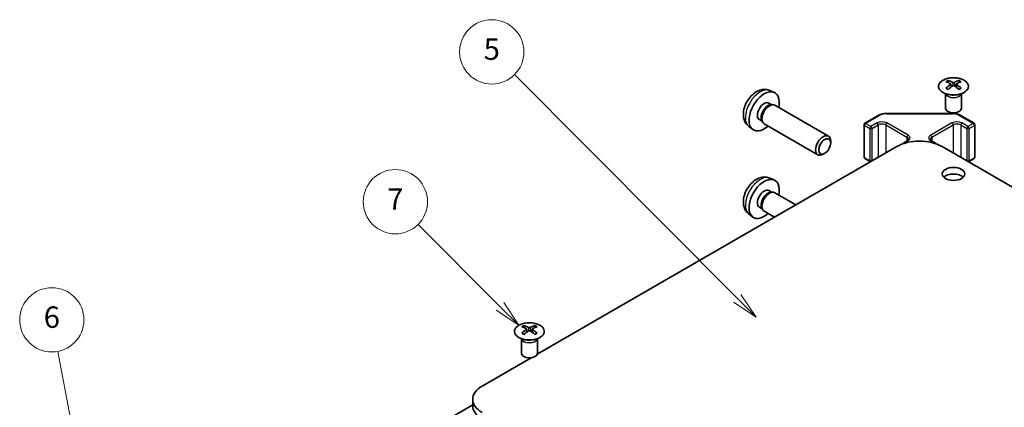
# Model space of a CAD drawing. Units: millimetres. Extents: x 29 to 3999, y 16 to 719.
# Drawn here: x 426 to 610, y 310 to 382 of the extents above; entities that cross this region are included whole.
import ezdxf

# ---------------------------------------------------------------- set-up
doc = ezdxf.new("R2010")
doc.units = ezdxf.units.MM
doc.header["$LTSCALE"] = 2
for name, color, linetype, lineweight in [('Symbol (TK)', 100, 'Continuous', 18), ('Visible (ISO)', 7, 'Continuous', 35), ('Visible Narrow (ISO)', 7, 'Continuous', 25)]:
    doc.layers.add(name, color=color, linetype=linetype, lineweight=lineweight)
doc.styles.add('Note Text (TK2)', font='txt')

# ---------------------------------------------------------------- blocks, each defined once
blk = doc.blocks.new('バルーン5')
at = {"layer": 'Symbol (TK)', "color": 100}
for p, q in [((218.361, 150.451), (216.535, 160.113)), ((217.87, 150.358), (218.825, 147.994)), ((218.361, 150.451), (218.825, 147.994)), ((218.825, 147.994), (218.852, 150.543))]:
    blk.add_line(p, q, dxfattribs=at)
at = {"layer": 'Symbol (TK)'}
blk.add_circle((215.979, 163.058), 3, dxfattribs=at)
at = {"layer": 'Symbol (TK)', "color": 7, "insert": (215.979, 163.052), "char_height": 2, "attachment_point": 5, "style": 'Note Text (TK2)'}
blk.add_mtext('6', dxfattribs=at)
blk = doc.blocks.new('バルーン6')
at = {"layer": 'Symbol (TK)', "color": 100}
for p, q in [((257.821, 164.316), (250.169, 171.968)), ((259.589, 162.548), (258.175, 164.669)), ((257.468, 163.962), (259.589, 162.548)), ((257.821, 164.316), (259.589, 162.548))]:
    blk.add_line(p, q, dxfattribs=at)
at = {"layer": 'Symbol (TK)'}
blk.add_circle((248.056, 174.081), 3, dxfattribs=at)
at = {"layer": 'Symbol (TK)', "color": 7, "insert": (248.056, 174.064), "char_height": 2, "attachment_point": 5, "style": 'Note Text (TK2)'}
blk.add_mtext('7', dxfattribs=at)
blk = doc.blocks.new('バルーン7')
at = {"layer": 'Symbol (TK)', "color": 100}
for p, q in [((279.968, 165.073), (259.166, 185.944)), ((279.614, 164.72), (281.733, 163.302)), ((279.968, 165.073), (281.733, 163.302)), ((281.733, 163.302), (280.322, 165.426))]:
    blk.add_line(p, q, dxfattribs=at)
at = {"layer": 'Symbol (TK)'}
blk.add_circle((257.056, 188.061), 3, dxfattribs=at)
at = {"layer": 'Symbol (TK)', "color": 7, "insert": (257.056, 188.055), "char_height": 2, "attachment_point": 5, "style": 'Note Text (TK2)'}
blk.add_mtext('5', dxfattribs=at)

msp = doc.modelspace()

# ---------------------------------------------------------------- linework, layer by layer
at = {"layer": 'Visible (ISO)'}
for p, q in [((599.3125, 370.7723), (599.3125, 370.3954)), ((599.8318, 370.1127), (599.8902, 369.569)), ((600.0207, 369.6595), (599.8712, 369.7459)), ((600.8044, 369.7459), (600.6549, 369.6595)), ((600.8438, 370.1127), (600.7855, 369.569)), ((601.3631, 370.7723), (601.3631, 370.3954)), ((566.0628, 368.8958), (566.8549, 368.5452)), ((598.8922, 368.2141), (598.8374, 368.3214)), ((598.8378, 368.3206), (598.8378, 365.5879)), ((601.7835, 368.2141), (601.8383, 368.3214)), ((601.8379, 368.3206), (601.8379, 365.5879)), ((565.8751, 366.5624), (566.3983, 366.2603)), ((566.1881, 366.2485), (566.5542, 366.2691)), ((566.9724, 366.1768), (576.9925, 360.3918)), ((583.783, 362.7902), (586.3791, 364.2891)), ((587.7312, 364.6168), (600.2165, 364.6168)), ((601.5686, 364.2891), (604.1648, 362.7902)), ((564.0899, 363.4703), (564.6131, 363.1682)), ((564.5182, 363.3562), (564.6834, 363.0288)), ((564.9724, 362.7127), (574.9925, 356.9277)), ((583.633, 362.5304), (583.633, 356.4883)), ((604.3148, 362.5304), (604.3148, 356.4883)), ((562.1629, 362.141), (562.8626, 361.6303)), ((577.4068, 359.1259), (577.4067, 359.4766)), ((591.0662, 359.1568), (591.7025, 359.5242)), ((596.2452, 359.5242), (596.8816, 359.1568)), ((522.6121, 319.6923), (589.7312, 358.4435)), ((576.2959, 357.2018), (575.9922, 357.0265)), ((675.6447, 313.7404), (598.2165, 358.4435)), ((583.783, 356.2285), (584.7729, 355.657)), ((603.1748, 355.657), (604.1648, 356.2285)), ((566.0628, 352.5659), (566.8549, 352.2153)), ((565.8751, 350.2325), (566.3983, 349.9304)), ((566.1881, 349.9186), (566.5542, 349.9392)), ((566.9724, 349.8469), (570.9069, 347.5753)), ((562.1629, 345.8111), (562.8626, 345.3004)), ((564.0899, 347.1403), (564.6131, 346.8383)), ((564.5182, 347.0262), (564.6834, 346.6989)), ((564.9724, 346.3828), (566.9069, 345.2659)), ((520.1166, 325.0485), (520.1166, 324.6716)), ((520.6359, 324.3889), (520.6942, 323.8452)), ((520.8248, 323.9357), (520.6753, 324.0221)), ((521.6085, 324.0221), (521.459, 323.9357)), ((521.6479, 324.3889), (521.5895, 323.8452)), ((522.1672, 325.0485), (522.1672, 324.6716)), ((519.6962, 322.4903), (519.6414, 322.5976)), ((519.6418, 322.5968), (519.6418, 319.8641)), ((522.5875, 322.4903), (522.6423, 322.5976)), ((522.6419, 322.5968), (522.6419, 319.8641)), ((512.303, 313.7404), (521.4394, 319.0152)), ((510.5457, 311.2909), (510.5457, 310.0661)), ((510.5457, 310.2354), (495.4839, 301.5395))]:
    msp.add_line(p, q, dxfattribs=at)
for centre, start, end in [((583.933, 362.5304), 120, 180), ((604.0148, 362.5304), 0, 60), ((583.933, 356.4883), 180, 240), ((584.9229, 355.9168), 240, 256.02898), ((603.0248, 355.9168), 283.97102, 300), ((604.0148, 356.4883), 300, 0)]:
    msp.add_arc(centre, 0.3, start, end, dxfattribs=at)
for centre, major_axis, ratio, start_param, end_param in [((599.5721, 364.3359), (3.2043, 6.7271), 0.62547267, 0.69994966, 0.77562357), ((600.5896, 364.1419), (-4.2226, 6.2245), 0.52483389, 5.52432463, 5.6901366), ((600.5896, 363.8512), (3.2346, 6.7906), 0.62547267, 0.80431066, 0.97012263), ((600.086, 363.8512), (3.2346, -6.7906), 0.62547267, 2.47033009, 2.63614206), ((600.086, 364.1419), (-4.2226, -6.2245), 0.52483389, 4.03350142, 4.19931339), ((600.5896, 363.8512), (3.2346, 6.7906), 0.62547267, 0.5054506, 0.67126257), ((600.5896, 364.1419), (-4.2226, 6.2245), 0.52483389, 5.22546457, 5.39127654), ((600.086, 364.1419), (-4.2226, -6.2245), 0.52483389, 3.73464136, 3.90045333), ((600.086, 363.8512), (3.2346, -6.7906), 0.62547267, 2.17147002, 2.33728199), ((601.1036, 364.3359), (3.2043, -6.7271), 0.62547267, 2.36596909, 2.44164299), ((564.9825, 365.0163), (2, 3.4641), 0.57735027, 5.23598776, 10.47197551), ((599.5721, 363.4517), (-4.183, 6.1663), 0.52483389, 5.41996363, 5.49563754), ((601.1036, 363.4517), (-4.183, -6.1663), 0.52483389, 3.92914042, 4.00481433), ((564.9825, 365.0163), (0.8926, 1.5461), 0.57735027, 0, 3.14159265), ((565.6688, 364.6201), (0.8926, 1.5461), 0.57735027, 0.36144194, 2.78015071), ((565.9724, 364.4448), (1, 1.7321), 0.57735027, 0, 3.14159265), ((600.3378, 365.5879), (-1.5, 0), 0.57735027, 0, 3.14159265), ((575.9925, 358.6597), (1, 1.7321), 0.57735027, 5.49801994, 10.20994333), ((593.9739, 355.9941), (6, 0), 0.57735027, 0.78539816, 2.35619449), ((600.3378, 352.1157), (-2.1, 0), 0.57735027, 3.67106299, 5.75371497), ((564.9825, 348.6864), (2, 3.4641), 0.57735027, 5.23598776, 10.47197551), ((564.9825, 348.6864), (0.8926, 1.5461), 0.57735027, 0, 3.14159265), ((565.6688, 348.2902), (0.8926, 1.5461), 0.57735027, 0.36144194, 2.78015071), ((565.9724, 348.1149), (1, 1.7321), 0.57735027, 0, 3.14159265), ((520.3761, 318.6121), (3.2043, 6.7271), 0.62547267, 0.69994966, 0.77562357), ((521.3937, 318.4181), (-4.2226, 6.2245), 0.52483389, 5.52432463, 5.6901366), ((521.3937, 318.1274), (3.2346, 6.7906), 0.62547267, 0.80431066, 0.97012263), ((520.3761, 317.7279), (-4.183, 6.1663), 0.52483389, 5.41996363, 5.49563754), ((520.8901, 318.1274), (3.2346, -6.7906), 0.62547267, 2.47033009, 2.63614206), ((520.8901, 318.4181), (-4.2226, -6.2245), 0.52483389, 4.03350142, 4.19931339), ((521.3937, 318.1274), (3.2346, 6.7906), 0.62547267, 0.5054506, 0.67126257), ((521.3937, 318.4181), (-4.2226, 6.2245), 0.52483389, 5.22546457, 5.39127654), ((520.8901, 318.4181), (-4.2226, -6.2245), 0.52483389, 3.73464136, 3.90045333), ((520.8901, 318.1274), (3.2346, -6.7906), 0.62547267, 2.17147002, 2.33728199), ((521.9076, 318.6121), (3.2043, -6.7271), 0.62547267, 2.36596909, 2.44164299), ((521.9076, 317.7279), (-4.183, -6.1663), 0.52483389, 3.92914042, 4.00481433), ((521.1419, 319.8641), (-1.5, 0), 0.57735027, 0, 3.14159265), ((516.5457, 311.2909), (-6, 0), 0.57735027, 5.49778714, 7.06858347), ((516.5457, 310.0661), (-6, 0), 0.57735027, 0, 0.78539816)]:
    msp.add_ellipse(centre, major_axis=major_axis, ratio=ratio, start_param=start_param, end_param=end_param, dxfattribs=at)
for centre, major_axis in [((576.2962, 358.4844), (-0.7853, -1.3602)), ((600.3378, 353.3404), (2.1, 0))]:
    msp.add_ellipse(centre, major_axis=major_axis, ratio=0.57735027, dxfattribs=at)
for points, knots in [([(602.3038, 368.5377), (602.5141, 368.6592), (602.6906, 368.8004), (602.9579, 369.108), (603.0486, 369.2745), (603.1346, 369.615), (603.1302, 369.7889), (603.0276, 370.1269), (602.9294, 370.2908), (602.6489, 370.5931), (602.4661, 370.7313), (602.0346, 370.9674), (601.7859, 371.0653), (601.2478, 371.2108), (600.9586, 371.2584), (600.369, 371.2986), (600.0686, 371.2912), (599.4871, 371.2222), (599.206, 371.1605), (598.6913, 370.9891), (598.4579, 370.8793), (598.0624, 370.6225), (597.9004, 370.4756), (597.6647, 370.1593), (597.5909, 369.9901), (597.5395, 369.6474), (597.5613, 369.4741), (597.6976, 369.1403), (597.8122, 368.9799), (598.1229, 368.6875), (598.3193, 368.5557), (598.7739, 368.3345), (599.0321, 368.2452), (599.5839, 368.1181), (599.8774, 368.0804), (600.4701, 368.0601), (600.7692, 368.0777), (601.3428, 368.1662), (601.6172, 368.2373), (602.0231, 368.3914), (602.1702, 368.4606), (602.3038, 368.5377)], [0, 0, 0, 0, 0.32060968, 0.32060968, 0.64072744, 0.64072744, 0.95891785, 0.95891785, 1.27728737, 1.27728737, 1.59750072, 1.59750072, 1.91811185, 1.91811185, 2.23863588, 2.23863588, 2.55908567, 2.55908567, 2.87954744, 2.87954744, 3.20010105, 3.20010105, 3.52069551, 3.52069551, 3.84055924, 3.84055924, 4.15845831, 4.15845831, 4.47722405, 4.47722405, 4.79759961, 4.79759961, 5.11820536, 5.11820536, 5.43871051, 5.43871051, 5.75915574, 5.75915574, 6.07962925, 6.07962925, 6.28318531, 6.28318531, 6.28318531, 6.28318531]), ([(599.7735, 370.0186), (599.7913, 370.0303), (599.8067, 370.0447), (599.8272, 370.0749), (599.8322, 370.0909), (599.8322, 370.1202), (599.8272, 370.1354), (599.8067, 370.1626), (599.7913, 370.1745), (599.7735, 370.1835)], [0.0307191633, 0.0307191633, 0.0307191633, 0.0307191633, 0.0383195288, 0.0383195288, 0.0459198942, 0.0459198942, 0.0535202597, 0.0535202597, 0.0611206252, 0.0611206252, 0.0611206252, 0.0611206252]), ([(600.195, 370.4268), (600.213, 370.418), (600.2357, 370.4102), (600.2855, 370.4), (600.3125, 370.3975), (600.3632, 370.3975), (600.3902, 370.4), (600.4399, 370.4102), (600.4627, 370.418), (600.4806, 370.4268)], [0.0307191633, 0.0307191633, 0.0307191633, 0.0307191633, 0.0383195288, 0.0383195288, 0.0459198942, 0.0459198942, 0.0535202597, 0.0535202597, 0.0611206252, 0.0611206252, 0.0611206252, 0.0611206252]), ([(600.4806, 369.7753), (600.4627, 369.7869), (600.4399, 369.797), (600.3902, 369.8104), (600.3632, 369.8136), (600.3125, 369.8136), (600.2855, 369.8104), (600.2357, 369.797), (600.213, 369.7869), (600.195, 369.7753)], [0.0307191633, 0.0307191633, 0.0307191633, 0.0307191633, 0.0383195288, 0.0383195288, 0.0459198942, 0.0459198942, 0.0535202597, 0.0535202597, 0.0611206252, 0.0611206252, 0.0611206252, 0.0611206252]), ([(600.9021, 370.1835), (600.8844, 370.1745), (600.8689, 370.1626), (600.8485, 370.1354), (600.8435, 370.1202), (600.8435, 370.0909), (600.8485, 370.0749), (600.8689, 370.0447), (600.8844, 370.0303), (600.9021, 370.0186)], [0.0307191633, 0.0307191633, 0.0307191633, 0.0307191633, 0.0383195288, 0.0383195288, 0.0459198942, 0.0459198942, 0.0535202597, 0.0535202597, 0.0611206252, 0.0611206252, 0.0611206252, 0.0611206252]), ([(566.0628, 368.8958), (565.8072, 369.0089), (565.5358, 369.0737), (564.9749, 369.1194), (564.6884, 369.0899), (564.0847, 368.9463), (563.7791, 368.8122), (563.1479, 368.4395), (562.8363, 368.1813), (562.2657, 367.5835), (562.0106, 367.2397), (561.5857, 366.5078), (561.415, 366.1206), (561.1714, 365.3146), (561.0986, 364.8956), (561.0945, 364.0573), (561.1551, 363.6349), (561.4543, 362.9137), (561.644, 362.6126), (561.9851, 362.2809), (562.0714, 362.2079), (562.1629, 362.141)], [3.98889417, 3.98889417, 3.98889417, 3.98889417, 4.19385403, 4.19385403, 4.4264439, 4.4264439, 4.7238013, 4.7238013, 5.09906125, 5.09906125, 5.49348614, 5.49348614, 5.8833225, 5.8833225, 6.2775903, 6.2775903, 6.65189618, 6.65189618, 6.92355847, 6.92355847, 7.00668012, 7.00668012, 7.00668012, 7.00668012]), ([(586.3791, 364.2891), (586.4539, 364.3322), (586.5331, 364.3712), (586.6988, 364.4407), (586.7854, 364.4713), (586.9642, 364.5239), (587.0564, 364.5459), (587.2448, 364.5813), (587.3409, 364.5946), (587.5351, 364.6123), (587.6331, 364.6168), (587.7312, 364.6168)], [4.71238898, 4.71238898, 4.71238898, 4.71238898, 4.869468613, 4.869468613, 5.026548246, 5.026548246, 5.183627878, 5.183627878, 5.340707511, 5.340707511, 5.497787144, 5.497787144, 5.497787144, 5.497787144]), ([(600.2165, 364.6168), (600.3146, 364.6168), (600.4127, 364.6123), (600.6069, 364.5946), (600.703, 364.5813), (600.8913, 364.5459), (600.9836, 364.5239), (601.1624, 364.4713), (601.2489, 364.4407), (601.4147, 364.3712), (601.4939, 364.3322), (601.5686, 364.2891)], [5.497787144, 5.497787144, 5.497787144, 5.497787144, 5.654866776, 5.654866776, 5.811946409, 5.811946409, 5.969026042, 5.969026042, 6.126105675, 6.126105675, 6.283185307, 6.283185307, 6.283185307, 6.283185307]), ([(590.8211, 358.9414), (590.8341, 358.9595), (590.848, 358.9767), (590.8919, 359.0265), (590.924, 359.0565), (590.9923, 359.1108), (591.0285, 359.135), (591.0662, 359.1568)], [4.320595667, 4.320595667, 4.320595667, 4.320595667, 4.398229715, 4.398229715, 4.555309348, 4.555309348, 4.71238898, 4.71238898, 4.71238898, 4.71238898]), ([(591.7025, 359.5242), (591.7389, 359.5452), (591.771, 359.567), (591.8258, 359.6106), (591.8485, 359.6323), (591.8848, 359.6735), (591.8984, 359.6929), (591.9181, 359.7278), (591.9242, 359.7433), (591.9318, 359.7709), (591.9333, 359.783), (591.9333, 359.7951)], [4.71238898, 4.71238898, 4.71238898, 4.71238898, 4.869468613, 4.869468613, 5.026548246, 5.026548246, 5.183627878, 5.183627878, 5.340707511, 5.340707511, 5.497787144, 5.497787144, 5.497787144, 5.497787144]), ([(596.0144, 359.7951), (596.0144, 359.783), (596.016, 359.7709), (596.0235, 359.7433), (596.0297, 359.7278), (596.0493, 359.6929), (596.0629, 359.6735), (596.0992, 359.6323), (596.1219, 359.6106), (596.1768, 359.567), (596.2088, 359.5452), (596.2452, 359.5242)], [2.35619449, 2.35619449, 2.35619449, 2.35619449, 2.513274123, 2.513274123, 2.670353756, 2.670353756, 2.827433388, 2.827433388, 2.984513021, 2.984513021, 3.141592654, 3.141592654, 3.141592654, 3.141592654]), ([(596.8816, 359.1568), (596.9193, 359.135), (596.9554, 359.1108), (597.0237, 359.0565), (597.0559, 359.0265), (597.0998, 358.9767), (597.1136, 358.9595), (597.1266, 358.9414)], [0, 0, 0, 0, 0.157079633, 0.157079633, 0.314159265, 0.314159265, 0.391793313, 0.391793313, 0.391793313, 0.391793313]), ([(566.0628, 352.5659), (565.8072, 352.679), (565.5358, 352.7438), (564.9749, 352.7895), (564.6884, 352.76), (564.0847, 352.6164), (563.7791, 352.4823), (563.1479, 352.1096), (562.8363, 351.8513), (562.2657, 351.2536), (562.0106, 350.9097), (561.5857, 350.1779), (561.415, 349.7907), (561.1714, 348.9847), (561.0986, 348.5657), (561.0945, 347.7274), (561.1551, 347.305), (561.4543, 346.5837), (561.644, 346.2827), (561.9851, 345.951), (562.0714, 345.8779), (562.1629, 345.8111)], [3.98889417, 3.98889417, 3.98889417, 3.98889417, 4.19385403, 4.19385403, 4.4264439, 4.4264439, 4.7238013, 4.7238013, 5.09906125, 5.09906125, 5.49348614, 5.49348614, 5.8833225, 5.8833225, 6.2775903, 6.2775903, 6.65189618, 6.65189618, 6.92355847, 6.92355847, 7.00668012, 7.00668012, 7.00668012, 7.00668012]), ([(519.176, 325.0955), (518.9656, 324.9741), (518.7891, 324.8329), (518.5218, 324.5252), (518.4311, 324.3588), (518.3451, 324.0182), (518.3495, 323.8443), (518.4521, 323.5064), (518.5503, 323.3424), (518.8308, 323.0402), (519.0136, 322.902), (519.4451, 322.6658), (519.6938, 322.568), (520.2319, 322.4224), (520.5211, 322.3748), (521.1107, 322.3346), (521.4111, 322.342), (521.9926, 322.4111), (522.2737, 322.4728), (522.7884, 322.6442), (523.0218, 322.754), (523.4173, 323.0107), (523.5793, 323.1577), (523.815, 323.4739), (523.8888, 323.6432), (523.9402, 323.9858), (523.9184, 324.1591), (523.7821, 324.4929), (523.6675, 324.6534), (523.3569, 324.9458), (523.1604, 325.0776), (522.7058, 325.2987), (522.4476, 325.388), (521.8958, 325.5151), (521.6023, 325.5529), (521.0096, 325.5731), (520.7105, 325.5556), (520.1369, 325.467), (519.8625, 325.396), (519.4566, 325.2418), (519.3095, 325.1726), (519.176, 325.0955)], [0, 0, 0, 0, 0.32060968, 0.32060968, 0.64072744, 0.64072744, 0.95891785, 0.95891785, 1.27728737, 1.27728737, 1.59750072, 1.59750072, 1.91811185, 1.91811185, 2.23863588, 2.23863588, 2.55908567, 2.55908567, 2.87954744, 2.87954744, 3.20010105, 3.20010105, 3.52069551, 3.52069551, 3.84055924, 3.84055924, 4.15845831, 4.15845831, 4.47722405, 4.47722405, 4.79759961, 4.79759961, 5.11820536, 5.11820536, 5.43871051, 5.43871051, 5.75915574, 5.75915574, 6.07962925, 6.07962925, 6.28318531, 6.28318531, 6.28318531, 6.28318531]), ([(520.5776, 324.2948), (520.5954, 324.3065), (520.6108, 324.3208), (520.6312, 324.3511), (520.6363, 324.3671), (520.6363, 324.3964), (520.6312, 324.4116), (520.6108, 324.4388), (520.5954, 324.4507), (520.5776, 324.4597)], [0.0307191633, 0.0307191633, 0.0307191633, 0.0307191633, 0.0383195288, 0.0383195288, 0.0459198942, 0.0459198942, 0.0535202597, 0.0535202597, 0.0611206252, 0.0611206252, 0.0611206252, 0.0611206252]), ([(520.9991, 324.703), (521.017, 324.6941), (521.0398, 324.6864), (521.0895, 324.6762), (521.1165, 324.6737), (521.1672, 324.6737), (521.1942, 324.6762), (521.244, 324.6864), (521.2667, 324.6941), (521.2847, 324.703)], [0.0307191633, 0.0307191633, 0.0307191633, 0.0307191633, 0.0383195288, 0.0383195288, 0.0459198942, 0.0459198942, 0.0535202597, 0.0535202597, 0.0611206252, 0.0611206252, 0.0611206252, 0.0611206252]), ([(521.2847, 324.0514), (521.2667, 324.0631), (521.244, 324.0732), (521.1942, 324.0865), (521.1672, 324.0898), (521.1165, 324.0898), (521.0895, 324.0865), (521.0398, 324.0732), (521.017, 324.0631), (520.9991, 324.0514)], [0.0307191633, 0.0307191633, 0.0307191633, 0.0307191633, 0.0383195288, 0.0383195288, 0.0459198942, 0.0459198942, 0.0535202597, 0.0535202597, 0.0611206252, 0.0611206252, 0.0611206252, 0.0611206252]), ([(521.7062, 324.4597), (521.6884, 324.4507), (521.673, 324.4388), (521.6525, 324.4116), (521.6475, 324.3964), (521.6475, 324.3671), (521.6525, 324.3511), (521.673, 324.3208), (521.6884, 324.3065), (521.7062, 324.2948)], [0.0307191633, 0.0307191633, 0.0307191633, 0.0307191633, 0.0383195288, 0.0383195288, 0.0459198942, 0.0459198942, 0.0535202597, 0.0535202597, 0.0611206252, 0.0611206252, 0.0611206252, 0.0611206252])]:
    msp.add_open_spline(points, degree=3, knots=knots, dxfattribs=at)
at = {"layer": 'Visible Narrow (ISO)'}
for p, q in [((599.7735, 370.0186), (599.8103, 369.512)), ((600.195, 370.4268), (600.1454, 369.7429)), ((600.4806, 370.4268), (600.5303, 369.7429)), ((600.9021, 370.0186), (600.8653, 369.512)), ((583.933, 362.7753), (586.5291, 364.2742)), ((587.7312, 364.6168), (587.7312, 364.5617)), ((587.7312, 364.5617), (600.2165, 364.5617)), ((600.2165, 364.6168), (600.2165, 364.5617)), ((601.4186, 364.2742), (604.0148, 362.7753)), ((583.7208, 362.4079), (584.7108, 361.8364)), ((583.7208, 356.3658), (583.7208, 362.4079)), ((584.9229, 362.2038), (583.933, 362.7753)), ((586.0543, 362.857), (584.9229, 362.2038)), ((585.135, 361.8364), (586.2664, 362.4896)), ((586.2664, 362.4896), (586.2664, 356.4475)), ((587.6806, 362.4896), (591.6404, 360.2034)), ((587.6806, 362.4896), (587.6806, 357.2596)), ((591.8525, 360.5708), (587.8928, 362.857)), ((600.055, 362.857), (596.0952, 360.5708)), ((596.3073, 360.2034), (600.2671, 362.4896)), ((600.2671, 362.4896), (600.2671, 357.2596)), ((601.6813, 362.4896), (602.8127, 361.8364)), ((601.6813, 362.4896), (601.6813, 356.4475)), ((603.0248, 362.2038), (601.8935, 362.857)), ((604.0148, 362.7753), (603.0248, 362.2038)), ((603.237, 361.8364), (604.2269, 362.4079)), ((604.2269, 362.4079), (604.2269, 356.3658)), ((584.7108, 361.8364), (584.7108, 355.7943)), ((585.135, 355.7943), (585.135, 361.8364)), ((602.8127, 361.8364), (602.8127, 355.7943)), ((603.237, 355.7943), (603.237, 361.8364)), ((591.2162, 359.1419), (591.8525, 359.5093)), ((591.6404, 360.2034), (591.6404, 359.4883)), ((596.0952, 359.5093), (596.7316, 359.1419)), ((596.3073, 360.2034), (596.3073, 359.4883)), ((584.7108, 355.7943), (583.7208, 356.3658)), ((586.2664, 356.4475), (585.135, 355.7943)), ((602.8127, 355.7943), (601.6813, 356.4475)), ((604.2269, 356.3658), (603.237, 355.7943)), ((520.5776, 324.2948), (520.6144, 323.7881)), ((520.9991, 324.703), (520.9494, 324.0191)), ((521.2847, 324.703), (521.3343, 324.0191)), ((521.7062, 324.2948), (521.6694, 323.7881))]:
    msp.add_line(p, q, dxfattribs=at)
for centre, major_axis in [((600.3378, 369.6861), (-2.7768, 0)), ((521.1419, 323.9623), (2.7768, 0))]:
    msp.add_ellipse(centre, major_axis=major_axis, ratio=0.57735027, dxfattribs=at)
for centre, major_axis, start_param, end_param in [((564.2337, 365.4486), (-1.9537, -3.3839), 3.20349601, 6.22128195), ((600.3378, 368.4299), (-1.5, 0), 0.18535428, 2.95623838), ((600.3378, 368.4602), (1.5072, 0), 3.42832817, 5.99644979), ((586.5291, 364.0293), (-0.15, 0.2598), 5.49778714, 6.28318531), ((587.7312, 363.5802), (1.7, 0), 1.57079633, 2.35619449), ((600.2165, 363.5802), (1.7, 0), 0.78539816, 1.57079633), ((601.4186, 364.0293), (0.15, 0.2598), 0, 0.78539816), ((583.933, 362.5304), (-0.3, 0), 0, 0.78539816), ((583.933, 362.5304), (0.15, 0.2598), 0.78539816, 2.35619449), ((583.933, 362.5304), (-0.15, 0.2598), 5.49778714, 6.28318531), ((586.9735, 362.3263), (-1.3, 0), 3.92699082, 5.49778714), ((586.0543, 362.612), (-0.15, 0.2598), 3.92699082, 5.49778714), ((586.9735, 362.0813), (1, 0), 0.78539816, 2.35619449), ((587.8928, 362.612), (0.15, 0.2598), 0.78539816, 2.35619449), ((600.9742, 362.3263), (-1.3, 0), 3.92699082, 5.49778714), ((600.055, 362.612), (0.15, -0.2598), 0.78539816, 2.35619449), ((600.9742, 362.0813), (1, 0), 0.78539816, 2.35619449), ((601.8935, 362.612), (-0.15, -0.2598), 3.92699082, 5.49778714), ((604.0148, 362.5304), (0.15, 0.2598), 0, 0.78539816), ((604.0148, 362.5304), (0.15, -0.2598), 0.78539816, 2.35619449), ((604.0148, 362.5304), (0.3, 0), 5.49778714, 6.28318531), ((584.9229, 361.9588), (-0.15, -0.2598), 3.92699082, 5.49778714), ((584.9229, 361.9588), (0.3, 0), 3.92699082, 5.49778714), ((584.9229, 361.9588), (-0.15, 0.2598), 3.92699082, 5.49778714), ((591.8525, 360.3258), (0.15, 0.2598), 0.78539816, 2.35619449), ((590.9333, 360.0401), (1.3, 0), 5.49778714, 7.06858347), ((597.0144, 360.0401), (-1.3, 0), 5.49778714, 7.06858347), ((596.0952, 360.3258), (0.15, -0.2598), 0.78539816, 2.35619449), ((603.0248, 361.9588), (-0.15, -0.2598), 3.92699082, 5.49778714), ((603.0248, 361.9588), (0.3, 0), 3.92699082, 5.49778714), ((603.0248, 361.9588), (-0.15, 0.2598), 3.92699082, 5.49778714), ((591.2162, 358.897), (-0.15, 0.2598), 5.49778714, 6.28318531), ((591.7111, 358.8562), (0.7, 0), 2.35619449, 2.7030161), ((590.9333, 359.7951), (1, 0), 0, 0.78539816), ((591.8525, 359.2644), (-0.15, 0.2598), 5.49778714, 6.28318531), ((597.0144, 359.7951), (-1, 0), 5.49778714, 6.28318531), ((596.0952, 359.2644), (0.15, 0.2598), 0, 0.78539816), ((596.7316, 358.897), (0.15, 0.2598), 0, 0.78539816), ((596.2366, 358.8562), (0.7, 0), 0.43857655, 0.78539816), ((583.933, 356.4883), (-0.3, 0), 0, 0.78539816), ((583.933, 356.4883), (-0.15, -0.2598), 5.49778714, 6.28318531), ((584.9229, 355.9168), (-0.15, -0.2598), 5.49778714, 6.28318531), ((584.9229, 355.9168), (-0.3, 0), 0.78539816, 2.35619449), ((584.9229, 355.9168), (-0.15, 0.2598), 3.90903173, 3.92699082), ((586.9735, 356.0392), (-1, 0), 5.39440613, 5.49778714), ((586.0543, 356.57), (0.15, -0.2598), 0.76743907, 0.78539816), ((600.9742, 356.0392), (-1, 0), 3.92699082, 4.03037183), ((601.8935, 356.57), (-0.15, -0.2598), 5.49778714, 5.51574623), ((603.0248, 355.9168), (-0.15, -0.2598), 5.49778714, 5.51574623), ((603.0248, 355.9168), (-0.3, 0), 0.78539816, 2.35619449), ((603.0248, 355.9168), (0.15, -0.2598), 0, 0.78539816), ((604.0148, 356.4883), (0.15, -0.2598), 0, 0.78539816), ((604.0148, 356.4883), (0.3, 0), 5.49778714, 6.28318531), ((564.2337, 349.1187), (-1.9537, -3.3839), 3.20349601, 6.22128195), ((521.1419, 322.7061), (-1.5, 0), 0.18535428, 2.95623838), ((521.1419, 322.7364), (1.5072, 0), 3.42832817, 5.99644979)]:
    msp.add_ellipse(centre, major_axis=major_axis, ratio=0.57735027, start_param=start_param, end_param=end_param, dxfattribs=at)

# ---------------------------------------------------------------- block references
at = {"layer": 'Symbol (TK)', "xscale": 2, "yscale": 2, "zscale": 2}
for name in ['バルーン7', 'バルーン6', 'バルーン5']:
    msp.add_blockref(name, (0, 0), dxfattribs=at)

doc.saveas('drawing.dxf')
